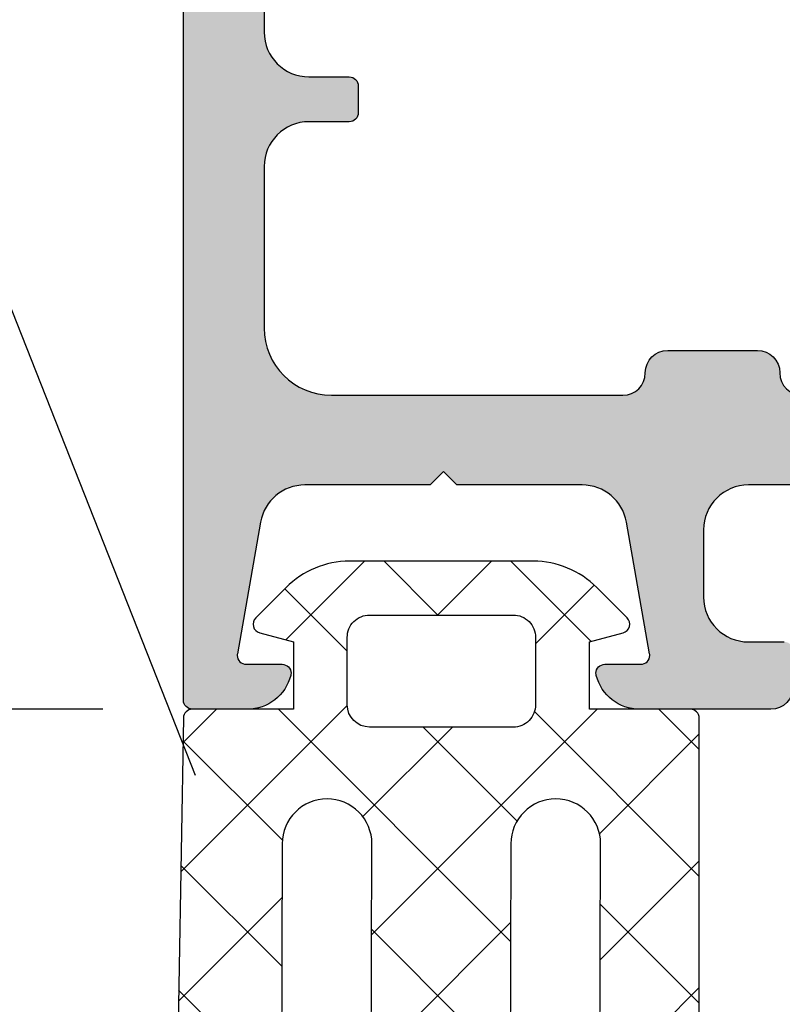
# Model space of a CAD drawing. Units: millimetres. Extents: x 22516 to 34041, y 5237 to 11307.
# Drawn here: x 23881 to 23898, y 7610 to 7632 of the extents above; entities that cross this region are included whole.
import ezdxf

# ---------------------------------------------------------------- set-up
doc = ezdxf.new("R2010")
doc.units = ezdxf.units.MM
for name, color, linetype in [('150055$0$PROFIL', 3, 'Continuous'), ('150055$0$Schraffur', 253, 'Continuous'), ('750112$0$DICHTUNG', 4, 'Continuous'), ('BEM', 7, 'Continuous'), ('SCHRAUBEN', 7, 'Continuous'), ('TEXT', 4, 'Continuous')]:
    doc.layers.add(name, color=color, linetype=linetype)
doc.styles.add('TEXT', font='arial.ttf')
doc.dimstyles.new('TSG_1_2(2)', dxfattribs={"dimtxt": 8, "dimasz": 7, "dimexe": 1, "dimexo": 2, "dimgap": 0.5, "dimtad": 0, "dimdec": 1, "dimzin": 9, "dimdsep": 46, "dimtxsty": 'TEXT', "dimcen": -1, "dimclrd": 7, "dimclre": 7, "dimclrt": 4, "dimadec": 0, "dimazin": 0, "dimtfac": 0.7, "dimtdec": 1, "dimtmove": 0, "dimatfit": 2, "dimfxl": 1, "dimtolj": 1, "dimtzin": 9, "dimarcsym": 0})

# ---------------------------------------------------------------- blocks, each defined once
blk = doc.blocks.new('*D1437')
at = {"layer": 'BEM', "color": 7, "lineweight": -2}
for p, q in [((23847.92059244418, 7616.716053823831), (23847.92059244418, 7621.363807650436)), ((23882.85483104839, 7616.716053823831), (23846.92059244418, 7616.716053823831)), ((23847.92059244418, 7608.21604218275), (23847.92059244418, 7613.216053823831)), ((23875.65482973407, 7604.71604218275), (23846.92059244418, 7604.71604218275))]:
    blk.add_line(p, q, dxfattribs=at)
at = {"layer": 'BEM', "color": 7}
for points in [[(23848.50392577751, 7613.216053823831), (23847.33725911085, 7613.216053823831), (23847.92059244418, 7616.716053823831)], [(23848.50392577751, 7608.21604218275), (23847.33725911085, 7608.21604218275), (23847.92059244418, 7604.71604218275)]]:
    blk.add_solid(points, dxfattribs=at)
at = {"layer": 'DEFPOINTS', "color": 0}
for p in [(23884.85483104839, 7616.716053823831), (23847.92059244418, 7604.71604218275), (23877.65482973407, 7604.71604218275)]:
    blk.add_point(p, dxfattribs=at)
at = {"layer": 'BEM', "color": 4, "insert": (23847.92059244418, 7624.520015017417), "char_height": 4, "attachment_point": 5, "rotation": 90, "style": 'TEXT'}
blk.add_mtext('\\A1;12', dxfattribs=at)
blk = doc.blocks.new('750112')
at = {"layer": '750112$0$DICHTUNG', "linetype": 'Continuous'}
h = blk.add_hatch(dxfattribs=at)
h.set_pattern_fill('ANSI37', scale=0.63, style=0)
h.set_pattern_definition([(45, (-4.100373709462315, -7.563887040375054), (-1.414390339068391, 1.414390339068392), []), (135, (-4.100373709462315, -7.563887040375054), (-1.414390339068392, -1.414390339068391), [])])
h.paths.add_polyline_path([(-2.453460547376761, 5.684341886080801e-14), (-2.45346054737679, 1.500000000000057), (-1.701696738356394, 1.701434505525937, 0.5773502691896443), (-1.61203919113952, 2.03604102702122), (-2.290211726491321, 2.714213562373077, 0.1989123673796797), (-3.704425288864623, 3.300000000000068), (-5.75346054737683, 3.299999999999983), (-7.802495805889222, 3.299999999999983, 0.1989123673796579), (-9.2167093682623, 2.714213562373085), (-9.8948819036142, 2.036041027021186, 0.577350269189642), (-9.805224356397375, 1.701434505526018), (-9.053460547376842, 1.500000000000057), (-9.053460547376812, 2.842170943040398e-14), (-11.30346054737684, 8.526512829121202e-14, 0.4142135623731061), (-11.50346054737683, -0.1999999999999037), (-11.50346054737669, -9.499000260518386, -0.7646420842139212), (-11.96911589733926, -9.625462784739987, 0.2849150464411793), (-12.15559147205814, -9.527119994065284), (-14.12044427171908, -9.68806104102243, 0.3983567397462487), (-18.50043010181232, -14.58746903261893), (-18.50043010181227, -17.70372781284981, 0.4040204192041281), (-18.30395307533999, -17.90020483932202), (-17.70404456281881, -17.91068227242661, 0.4142135623731058), (-17.50058258094344, -17.7142052459543), (-17.50057869652127, -14.6047090099782, -0.4023457674445803), (-14.02993512513889, -10.68369989734257), (-12.1506660158977, -10.52893412043064, 0.2782473828026176), (-11.98461733594891, -10.40600164324025, -0.8214984139640841), (-11.50346054737646, -10.50122001907704), (-11.50321665830345, -11.1899580104192, 0.4141069258268757), (-11.3032186675612, -11.38988718839542), (-8.94146044979788, -11.38991076722536, 0.2457794297908722), (-8.777162663599142, -11.30395853599487), (-8.303781497937317, -10.6121739850025, -1), (-7.88926271165978, -10.89177043673789), (-7.934680748316523, -10.95910544515165, -0.2493306538989111), (-8.76372830446338, -11.39991254163107), (-11.00708829495607, -11.39989014484064, 1), (-11.00709428511115, -11.99989014481079), (-8.228078780801951, -11.9999178893672, 0.2493306538989148), (-6.984507446581644, -11.33870724464804), (-6.929932185665062, -11.25779609296671, -0.6370702608080875), (-6.386230334482327, -11.24830574185226), (-6.156594668399778, -11.71912863018491, 0.286742684642797), (-5.707202637046128, -11.9999430567654), (-5.40249720247622, -11.99994609882006, 0.2962162098582056), (-4.94571948185905, -11.70331442038285), (-4.730267256320759, -11.21940079880423, -0.6370702608075433), (-4.18656540513813, -11.20991044769023), (-3.938192300727411, -11.71915077780857, 0.286742684642831), (-3.488800269373719, -11.9999652043891), (-3.219936660915096, -11.99996788861358, 0.2962162098581502), (-2.763158940298031, -11.70333621017647), (-2.530602326976686, -11.18100550464218, -0.5890542966526087), (-2.007822794832364, -11.13527548073279), (-1.467661056829098, -11.69464248450982, 0.2034527585460646), (-0.7483230799208607, -11.99999256419468), (0.5545670390315548, -12.00000557171765, 0.5759528389138782), (0.8150060783119489, -11.551099336538, -0.1261479950521777), (0.1563683392467023, -9.156590782144306), (-3.046096871342496e-05, -0.1965095187125414, 0.4091108014276987), (-0.1999999999999871, 0)])
h.paths.add_polyline_path([(-2.20346054737696, -3.000152502384603), (-2.186025198174481, -7.994237634748559, -0.4162601334283836), (-3.186000821519014, -9.00121994931979, -0.4142135623730743), (-4.1860008215189, -8.001219949319832), (-4.203436170721351, -3.007134816955676, -0.4162601334283691), (-3.203460547376932, -2.000152502384566, -0.4142135623731225)], flags=16)
h.paths.add_polyline_path([(-4.153460547376835, -0.3999999999999204), (-7.353460547376781, -0.3999999999999205, -0.4142135623730951), (-7.853460547376824, 0.1000000000001222), (-7.853460547376824, 1.60000000000008, -0.4142135623730976), (-7.353460547376791, 2.100000000000108), (-4.153460547376902, 2.10000000000008, -0.4142135623730814), (-3.653460547376892, 1.600000000000084), (-3.653460547376835, 0.1000000000000985, -0.414213562373106)], flags=16)
h.paths.add_polyline_path([(-7.303460547376897, -3.000152502384732), (-7.286025198174533, -7.994237634748435, -0.4162601334284198), (-8.28600082151912, -9.001219949319761, -0.4142135623731751), (-9.286000821519092, -8.001219949319493), (-9.303436170721316, -3.007134816955588, -0.4162601334283137), (-8.303460547376954, -2.000152502384623, -0.4142135623731438)], flags=16)
at = {"layer": '750112$0$DICHTUNG'}
for points in [[(-5.707202637046049, -11.9999430567654, -0.2867426846429216), (-6.156594668399845, -11.71912863018477), (-6.386230334482303, -11.24830574185231, 0.6370702608081568), (-6.929932185665064, -11.25779609296671), (-6.984507446581671, -11.33870724464808, -0.2493306538988831), (-8.22807878080182, -11.9999178893672), (-11.00709428511116, -11.99989014481079, -0.9999999999999527), (-11.00708829495609, -11.39989014484064), (-8.763728304463381, -11.39991254163107, 0.249330653898899), (-7.934680748316549, -10.95910544515169), (-7.88926271165978, -10.89177043673789, 0.999999999999889), (-8.303781497937319, -10.6121739850025), (-8.775650938568514, -11.30174934792953, -0.2493306538988339), (-8.941460449797926, -11.38991076722536), (-11.30321866756121, -11.38988718839542, -0.4141069258268836), (-11.50321665830345, -11.18995801041919), (-11.50346054737646, -10.50122001907647, 0.8214984139630758), (-11.98461733594889, -10.40600164324022, -0.2849150464413744), (-12.15559147205799, -10.52933975262326), (-14.03725066391339, -10.68430236296945, 0.4017818732458929), (-17.50057869652127, -14.60470900997822), (-17.50058258094344, -17.7142052459543, -0.4142135623730951), (-17.7040445628188, -17.91068227242661), (-18.30395307534007, -17.90020483932202, -0.4142135623730117), (-18.50043010181227, -17.69674285744665), (-18.50043010181232, -14.58746903261897, -0.3991739683716597), (-14.10701102207969, -9.686960723858022), (-12.15559147205819, -9.527119994065288, -0.2849150464413415), (-11.96911589733922, -9.625462784740051, 0.7646420842138845), (-11.50346054737669, -9.49900026051833), (-11.50346054737683, -0.1999999999999034, -0.4142135623731031), (-11.30346054737684, 8.526512829121202e-14), (-9.053460547376812, 2.842170943040401e-14), (-9.05346054737684, 1.500000000000057), (-9.805224356397343, 1.701434505526009, -0.5773502691897615), (-9.894881903614174, 2.036041027021213), (-9.21670936826224, 2.714213562373146, -0.1989123673796582), (-7.802495805889134, 3.299999999999983), (-5.75346054737683, 3.299999999999983), (-3.704425288864525, 3.300000000000068, -0.1989123673796594), (-2.290211726491362, 2.714213562373118), (-1.612039191139513, 2.036041027021213, -0.5773502691893462), (-1.70169673835623, 1.701434505525981), (-2.45346054737679, 1.500000000000057), (-2.453460547376761, 5.684341886080801e-14), (-0.2000000000000002, 0, -0.4091108014277033), (-3.046096871361925e-05, -0.1965095187125314), (0.1563683392466997, -9.15659078214415, 0.1261479950521835), (0.8150060783119271, -11.55109933653796, -0.5759528389139392), (0.554567039031542, -12.00000557171765), (-0.7483230799210903, -11.99999256419468, -0.2034527585460478), (-1.467661056829212, -11.6946424845097), (-2.007822794832362, -11.13527548073279, 0.5890542966527376), (-2.530602326976731, -11.18100550464229), (-2.763158940297996, -11.70333621017639, -0.2962162098582188), (-3.219936660915136, -11.99996788861358), (-3.488800269373724, -11.9999652043891, -0.2867426846429271), (-3.938192300727491, -11.71915077780841), (-4.186565405138094, -11.20991044769031, 0.6370702608077508), (-4.730267256320798, -11.21940079880432), (-4.945719481859084, -11.70331442038292, -0.2962162098581778), (-5.402497202476252, -11.99994609882006)], [(-7.853460547376824, 1.60000000000008), (-7.853460547376824, 0.1000000000000796, 0.4142135623730951), (-7.353460547376739, -0.3999999999999204), (-4.153460547376864, -0.3999999999999204, 0.4142135623730951), (-3.653460547376835, 0.1000000000000512), (-3.653460547376892, 1.60000000000008, 0.4142135623730951), (-4.153460547376921, 2.10000000000008), (-7.353460547376796, 2.100000000000108, 0.4142135623730951)], [(-9.303460547376812, -3.000152502384651, -0.4142135623730951), (-8.303460547376954, -2.000152502384623, -0.4142135623730951), (-7.303460547376898, -3.000152502384566), (-7.286000821519036, -8.001219949319733, -0.4142135623730951), (-8.28600082151912, -9.001219949319761, -0.414213562373105), (-9.286000821519092, -8.001219949319733)], [(-4.203460547376847, -3.000152502384566, -0.4142135623730992), (-3.203460547376932, -2.000152502384566, -0.4142135623730951), (-2.20346054737696, -3.000152502384509), (-2.186000821518985, -8.001219949319733, -0.4142135623730951), (-3.186000821519014, -9.00121994931979, -0.4142135623730951), (-4.1860008215189, -8.001219949319761)]]:
    blk.add_lwpolyline(points, format="xyb", close=True, dxfattribs=at)

msp = doc.modelspace()

# ---------------------------------------------------------------- hatches: boundary and pattern name
at = {"layer": '150055$0$Schraffur'}
h = msp.add_hatch(color=256, dxfattribs=at)
edge = h.paths.add_edge_path()
edge.add_line((23932.85482973407, 7646.71604218275), (23886.45483076675, 7646.716042182751))
edge.add_line((23886.45483076674, 7646.71604218275), (23886.45483076674, 7637.01604218275))
edge.add_arc((23887.45483076675, 7637.01604218275), 0.9999999999999999, 180, 270)
edge.add_line((23887.45483076675, 7636.01604218275), (23888.35483025041, 7636.01604218275))
edge.add_arc((23888.35483025041, 7635.816042182749), 0.2000000000006139, 0, 89.99999999973949, ccw=False)
edge.add_line((23888.55483025041, 7635.816042182749), (23888.55483025041, 7635.216042182749))
edge.add_arc((23888.35483025041, 7635.21604218275), 0.2000000000005002, 270.0000000001954, 359.99999999973943, ccw=False)
edge.add_line((23888.35483025041, 7635.01604218275), (23887.45483076674, 7635.01604218275))
edge.add_arc((23887.45483076674, 7634.01604218275), 0.9999999999999999, 89.99999999999999, 180)
edge.add_line((23886.45483076674, 7634.01604218275), (23886.45483076674, 7631.816042182749))
edge.add_arc((23887.45483076675, 7631.816042182749), 0.9999999999999999, 180, 270)
edge.add_line((23887.45483076675, 7630.816042182749), (23888.35483025041, 7630.816042182749))
edge.add_arc((23888.35483025041, 7630.616042182748), 0.1999999999990223, 0, 90.00000000019543, ccw=False)
edge.add_line((23888.55483025041, 7630.616042182748), (23888.55483025041, 7630.016042182748))
edge.add_arc((23888.35483025041, 7630.01604218275), 0.2000000000006139, -89.99999999973937, 0, ccw=False)
edge.add_line((23888.35483025041, 7629.816042182749), (23887.45483076674, 7629.816042182749))
edge.add_arc((23887.45483076674, 7628.816042182749), 0.9999999999999999, 89.99999999999999, 180)
edge.add_line((23886.45483076674, 7628.816042182749), (23886.45483076674, 7625.216042182749))
edge.add_arc((23887.95483076674, 7625.21604218275), 1.5, 180, 270)
edge.add_line((23887.95483076674, 7623.71604218275), (23894.45483076674, 7623.71604218275))
edge.add_arc((23894.45483076675, 7624.21604218275), 0.5, 269.9999999999739, 360)
edge.add_arc((23895.45483076675, 7624.21604218275), 0.4999999999999999, 90, 180, ccw=False)
edge.add_line((23895.45483076675, 7624.71604218275), (23897.45483076675, 7624.71604218275))
edge.add_arc((23897.45483076675, 7624.21604218275), 0.5, 0, 90.00000000002609, ccw=False)
edge.add_arc((23898.45483076675, 7624.21604218275), 0.4999999999999999, 180, 270)
edge.add_line((23898.45483076675, 7623.71604218275), (23901.85483076674, 7623.71604218275))
edge.add_arc((23901.85483076674, 7624.21604218275), 0.5000000000001136, 269.9999999999739, 360)
edge.add_arc((23902.85483076674, 7624.21604218275), 0.4999999999999999, 90, 180, ccw=False)
edge.add_line((23902.85483076674, 7624.71604218275), (23904.85483076674, 7624.71604218275))
edge.add_arc((23904.85483076674, 7624.21604218275), 0.5, 0, 90.00000000002609, ccw=False)
edge.add_line((23905.35483076674, 7624.21604218275), (23905.35483076674, 7618.915399478213))
edge.add_arc((23905.55482973407, 7618.916042182747), 0.1999999999991068, 180.1841216039466, 270.0000000002605)
edge.add_line((23905.55482973407, 7618.71604218275), (23908.30841973407, 7618.71604218275))
edge.add_arc((23908.30841973407, 7618.51604218275), 0.1999999999998124, 29.952095877717284, 90.00000000013029, ccw=False)
edge.add_arc((23908.65482973407, 7618.71604218275), 0.2000000000003012, 210.0479272571489, 329.9520727434654)
edge.add_arc((23909.00123973407, 7618.516042182746), 0.2000000000002594, 90.00000000019543, 150.0479041212495, ccw=False)
edge.add_line((23909.00123973407, 7618.71604218275), (23910.30841973407, 7618.71604218275))
edge.add_arc((23910.30841973407, 7618.51604218275), 0.1999999999998124, 29.952095877717284, 90.00000000013029, ccw=False)
edge.add_arc((23910.65482973407, 7618.71604218275), 0.2000000000003012, 210.0479272571489, 329.9520727434654)
edge.add_arc((23911.00123973407, 7618.516042182746), 0.2000000000002594, 90.00000000019543, 150.0479041212495, ccw=False)
edge.add_line((23911.00123973407, 7618.71604218275), (23913.75482973407, 7618.716042182749))
edge.add_arc((23913.75482973407, 7618.916042182747), 0.2000000000007276, 270.0000000002605, 360)
edge.add_line((23913.95482973407, 7618.916042182747), (23913.95482973407, 7624.216042182748))
edge.add_arc((23914.45482973407, 7624.21604218275), 0.4999999999999999, 90, 180, ccw=False)
edge.add_line((23914.45482973407, 7624.71604218275), (23916.45482973407, 7624.71604218275))
edge.add_arc((23916.45482973407, 7624.21604218275), 0.4999999999999999, 0, 90, ccw=False)
edge.add_arc((23917.45482973407, 7624.21604218275), 0.4999999999999999, 180, 270)
edge.add_line((23917.45482973407, 7623.71604218275), (23920.85482973407, 7623.71604218275))
edge.add_arc((23920.85482973407, 7624.21604218275), 0.4999999999999999, 270, 360)
edge.add_arc((23921.85482973407, 7624.21604218275), 0.4999999999999999, 90, 180, ccw=False)
edge.add_line((23921.85482973407, 7624.71604218275), (23923.85482973407, 7624.71604218275))
edge.add_arc((23923.85482973407, 7624.21604218275), 0.4999999999999999, 0, 90, ccw=False)
edge.add_arc((23924.85482973407, 7624.21604218275), 0.4999999999999999, 180, 270)
edge.add_line((23924.85482973407, 7623.71604218275), (23931.35482973407, 7623.71604218275))
edge.add_arc((23931.35482973407, 7625.21604218275), 1.5, 270, 360)
edge.add_line((23932.85482973407, 7625.21604218275), (23932.85482973407, 7628.81604218275))
edge.add_arc((23931.85482973407, 7628.816042182749), 0.9999999999999999, -1.272221872585407e-14, 89.99999999999999)
edge.add_line((23931.85482973407, 7629.816042182749), (23930.9548302504, 7629.81604218275))
edge.add_arc((23930.95483025041, 7630.01604218275), 0.1999999999999318, 180, 270, ccw=False)
edge.add_line((23930.7548302504, 7630.01604218275), (23930.7548302504, 7630.61604218275))
edge.add_arc((23930.9548302504, 7630.616042182748), 0.1999999999990223, 89.99999999980457, 180, ccw=False)
edge.add_line((23930.95483025041, 7630.816042182749), (23931.85482973407, 7630.816042182749))
edge.add_arc((23931.85482973407, 7631.816042182749), 0.9999999999999999, 270, 360)
edge.add_line((23932.85482973407, 7631.816042182749), (23932.85482973407, 7634.01604218275))
edge.add_arc((23931.85482973407, 7634.01604218275), 0.9999999999999999, -1.272221872585407e-14, 89.99999999999999)
edge.add_line((23931.85482973407, 7635.01604218275), (23930.9548302504, 7635.01604218275))
edge.add_arc((23930.95483025041, 7635.21604218275), 0.1999999999999318, 180.0000000002605, 270, ccw=False)
edge.add_line((23930.7548302504, 7635.21604218275), (23930.7548302504, 7635.81604218275))
edge.add_arc((23930.95483025041, 7635.816042182749), 0.2000000000006139, 90.00000000026063, 180, ccw=False)
edge.add_line((23930.95483025041, 7636.01604218275), (23931.85482973407, 7636.01604218275))
edge.add_arc((23931.85482973407, 7637.01604218275), 0.9999999999999999, 270, 360)
edge.add_line((23932.85482973407, 7637.01604218275), (23932.85482973407, 7646.716042182749))
edge = h.paths.add_edge_path()
edge.add_line((23934.65482973407, 7646.71604218275), (23884.65482973407, 7646.71604218275))
edge.add_line((23884.65482973407, 7646.71604218275), (23884.65482973407, 7616.91604218275))
edge.add_arc((23884.85482973407, 7616.916042182747), 0.1999999999998181, 180, 270)
edge.add_line((23884.85482973407, 7616.71604218275), (23886.08023376674, 7616.716042182751))
edge.add_arc((23886.08023376674, 7617.71604218275), 0.9999999999999899, 270, 345.5454211841567)
edge.add_arc((23886.85483076674, 7617.51604218275), 0.1999999999998768, 345.6371310493176, 450)
edge.add_line((23886.85483076674, 7617.71604218275), (23886.05483076674, 7617.716042182748))
edge.add_arc((23886.05483076674, 7617.916042182747), 0.200000000002811, 169.9999999999914, 269.9999999991532, ccw=False)
edge.add_line((23885.85786921614, 7617.950771818283), (23886.37607984923, 7620.889690360416))
edge.add_arc((23887.36088760224, 7620.71604218275), 0.9999999999999504, 90.00000000001302, 169.9999999999938, ccw=False)
edge.add_line((23887.36088760224, 7621.71604218275), (23890.15483076674, 7621.71604218275))
edge.add_line((23890.15483076674, 7621.71604218275), (23890.45483076674, 7622.01604218275))
edge.add_line((23890.45483076675, 7622.01604218275), (23890.75483076675, 7621.716042182749))
edge.add_line((23890.75483076674, 7621.71604218275), (23893.54877393125, 7621.716042182749))
edge.add_arc((23893.54877393125, 7620.716042182747), 1.000000000000029, 10.000000000057412, 90.00000000001302, ccw=False)
edge.add_line((23894.53358168426, 7620.889690360415), (23895.05179231735, 7617.950771818281))
edge.add_arc((23894.85483076674, 7617.916042182747), 0.200000000000255, -89.99999999993491, 9.999999999887677, ccw=False)
edge.add_line((23894.85483076674, 7617.71604218275), (23894.05483076674, 7617.716042182753))
edge.add_arc((23894.05483076674, 7617.516042182746), 0.2000000000035381, 90.00000000084677, 194.3628689496019)
edge.add_arc((23894.82942776674, 7617.716042182747), 0.9999999999993381, 194.4545788156381, 270.0000000000912)
edge.add_line((23894.82942776674, 7616.71604218275), (23897.75482973407, 7616.71604218275))
edge.add_arc((23897.75482973407, 7617.21604218275), 0.4999999999999999, 270, 360)
edge.add_line((23898.25482973407, 7617.21604218275), (23898.25482973407, 7618.01604218275))
edge.add_arc((23898.05482973407, 7618.01604218275), 0.1999999999998181, -1.272221872585407e-14, 89.99999999999999)
edge.add_line((23898.05482973407, 7618.21604218275), (23897.25482973407, 7618.21604218275))
edge.add_arc((23897.25482973407, 7619.21604218275), 0.9999999999999999, 180, 270, ccw=False)
edge.add_line((23896.25482973407, 7619.21604218275), (23896.25482973407, 7620.71604218275))
edge.add_arc((23897.25482973407, 7620.71604218275), 0.9999999999999999, 90, 180, ccw=False)
edge.add_line((23897.25482973407, 7621.71604218275), (23902.15482973407, 7621.71604218275))
edge.add_arc((23902.15482973407, 7620.71604218275), 0.9999999999999999, 0, 90, ccw=False)
edge.add_line((23903.15482973407, 7620.71604218275), (23903.15482973407, 7616.91604218275))
edge.add_arc((23903.35482973407, 7616.916042182747), 0.1999999999998181, 180, 270)
edge.add_line((23903.35482973407, 7616.71604218275), (23904.95482973407, 7616.71604218275))
edge.add_arc((23904.95482973407, 7616.51604218275), 0.1999999999998181, 0, 90.00000000006509, ccw=False)
edge.add_line((23905.15482973407, 7616.51604218275), (23905.15482973407, 7615.11604218275))
edge.add_arc((23904.95482973407, 7615.116042182748), 0.2000000000006139, -89.99999999980457, 0, ccw=False)
edge.add_line((23904.95482973407, 7614.916042182747), (23904.85482973407, 7614.916042182746))
edge.add_arc((23904.85482973407, 7614.716042182747), 0.1999999999998181, 89.99999999999999, 179.9999999997395)
edge.add_line((23904.65482973407, 7614.71604218275), (23904.65482973407, 7613.266107284194))
edge.add_arc((23905.65482973407, 7613.266107284191), 0.9999999999972116, 180, 200.0000089781342)
edge.add_line((23904.71513716688, 7612.924086993618), (23905.15482973407, 7611.716042182748))
edge.add_line((23905.15482973407, 7611.71604218275), (23905.15482973407, 7605.623148963937))
edge.add_arc((23904.65482973407, 7605.623148963936), 0.5000000000000416, -44.999999999999886, 0, ccw=False)
edge.add_line((23905.00838312466, 7605.269595573343), (23904.80127634347, 7605.062488792158))
edge.add_arc((23905.15482973407, 7604.708935401562), 0.5000000000008986, 135.0000000000921, 180.0000000001042)
edge.add_line((23904.65482973407, 7604.708935401562), (23904.65482973407, 7603.233041362269))
edge.add_arc((23905.65482973407, 7603.233041362269), 0.9999999999997237, 180, 199.9999999999937)
edge.add_line((23904.71513711328, 7602.891021218944), (23906.0910141616, 7599.110830096753))
edge.add_arc((23906.65482973407, 7599.316042182749), 0.599999999999703, 200.000000000099, 359.9999999999131)
edge.add_line((23907.25482973407, 7599.316042182749), (23907.25482973407, 7600.316042182749))
edge.add_line((23907.25482973407, 7600.316042182749), (23907.6548296991, 7600.54698216256))
edge.add_arc((23907.55482973407, 7600.720187263505), 0.2000000000006635, 299.9999884325607, 360)
edge.add_line((23907.75482973407, 7600.720187263505), (23907.75482973407, 7601.511897101991))
edge.add_arc((23907.55482973407, 7601.511897101991), 0.1999999999995306, -1.272221872585407e-14, 60.00001156770386)
edge.add_line((23907.6548296991, 7601.685102202937), (23907.25482973407, 7601.916042182747))
edge.add_line((23907.25482973407, 7601.916042182747), (23907.6548296991, 7602.146982162558))
edge.add_arc((23907.55482973407, 7602.320187263504), 0.199999999999815, 299.9999884324654, 360.0000000002605)
edge.add_line((23907.75482973407, 7602.320187263504), (23907.75482973407, 7603.11189710199))
edge.add_arc((23907.55482973407, 7603.111897101993), 0.2000000000000992, 359.9999999997394, 420.0000115674783)
edge.add_line((23907.6548296991, 7603.285102202939), (23907.25482973407, 7603.51604218275))
edge.add_line((23907.25482973407, 7603.51604218275), (23907.6548296991, 7603.74698216256))
edge.add_arc((23907.55482973407, 7603.920187263506), 0.199999999999417, 299.9999884323526, 360)
edge.add_line((23907.75482973407, 7603.920187263506), (23907.75482973407, 7604.711897101993))
edge.add_arc((23907.55482973407, 7604.711897101992), 0.1999999999995875, -1.272221872585407e-14, 60.00001156759102)
edge.add_line((23907.6548296991, 7604.885102202938), (23907.25482973407, 7605.116042182749))
edge.add_line((23907.25482973407, 7605.116042182748), (23907.6548296991, 7605.346982162559))
edge.add_arc((23907.55482973407, 7605.520187263504), 0.199999999999417, 299.9999884323526, 360)
edge.add_line((23907.75482973407, 7605.520187263504), (23907.75482973407, 7606.31189710199))
edge.add_arc((23907.55482973407, 7606.31189710199), 0.200000000000834, -1.272221872585407e-14, 60.00001156743924)
edge.add_line((23907.6548296991, 7606.48510220294), (23907.25482973407, 7606.71604218275))
edge.add_line((23907.25482973407, 7606.71604218275), (23907.6548296991, 7606.946982162562))
edge.add_arc((23907.55482973407, 7607.120187263507), 0.199999999999417, 299.9999884323526, 360)
edge.add_line((23907.75482973407, 7607.120187263507), (23907.75482973407, 7607.911897101993))
edge.add_arc((23907.55482973407, 7607.911897101993), 0.1999999999995306, -1.272221872585407e-14, 60.00001156770386)
edge.add_line((23907.6548296991, 7608.085102202938), (23907.25482973407, 7608.316042182749))
edge.add_line((23907.25482973407, 7608.316042182749), (23907.6548296991, 7608.54698216256))
edge.add_arc((23907.55482973407, 7608.720187263505), 0.2000000000007771, 299.9999884325607, 360)
edge.add_line((23907.75482973407, 7608.720187263505), (23907.75482973407, 7609.511897101991))
edge.add_arc((23907.55482973407, 7609.511897101991), 0.1999999999995306, -1.272221872585407e-14, 60.00001156770386)
edge.add_line((23907.6548296991, 7609.685102202937), (23907.25482973407, 7609.916042182747))
edge.add_line((23907.25482973407, 7609.916042182747), (23907.6548296991, 7610.146982162558))
edge.add_arc((23907.55482973407, 7610.320187263504), 0.199999999999815, 299.9999884324654, 360.0000000002605)
edge.add_line((23907.75482973407, 7610.320187263504), (23907.75482973407, 7611.11189710199))
edge.add_arc((23907.55482973407, 7611.111897101993), 0.2000000000000992, 359.9999999997394, 420.0000115674783)
edge.add_line((23907.6548296991, 7611.285102202939), (23907.25482973407, 7611.51604218275))
edge.add_line((23907.25482973407, 7611.51604218275), (23907.6548296991, 7611.74698216256))
edge.add_arc((23907.55482973407, 7611.920187263506), 0.199999999999417, 299.9999884323526, 360)
edge.add_line((23907.75482973407, 7611.920187263506), (23907.75482973407, 7612.711897101992))
edge.add_arc((23907.55482973407, 7612.711897101992), 0.2000000000008339, -1.272221872585407e-14, 60.00001156743926)
edge.add_line((23907.6548296991, 7612.885102202938), (23907.25482973407, 7613.116042182749))
edge.add_line((23907.25482973407, 7613.116042182748), (23907.6548296991, 7613.346982162559))
edge.add_arc((23907.55482973407, 7613.520187263504), 0.199999999999417, 299.9999884323526, 360)
edge.add_line((23907.75482973407, 7613.520187263504), (23907.75482973407, 7615.407751507774))
edge.add_arc((23908.25482973407, 7615.407751507773), 0.4999999999997516, 119.9999999999878, 180, ccw=False)
edge.add_line((23908.00482973407, 7615.840764209668), (23909.40483025041, 7616.649054884641))
edge.add_arc((23909.65483025041, 7616.21604218275), 0.4999999999999011, 59.99999999998971, 120.00000000003291, ccw=False)
edge.add_line((23909.90483025041, 7616.649054884641), (23911.30482973407, 7615.840764805884))
edge.add_arc((23911.05482973407, 7615.407752103991), 0.4999999999997516, 0, 60.00000000001222, ccw=False)
edge.add_line((23911.55482973407, 7615.407752103991), (23911.55482973407, 7614.320187263505))
edge.add_arc((23911.75482973407, 7614.320187263504), 0.2000000000000423, 179.9999999997395, 240.0000115673653)
edge.add_line((23911.65482976904, 7614.146982162558), (23912.05482973406, 7613.916042182747))
edge.add_line((23912.05482973407, 7613.916042182747), (23911.65482976904, 7613.685102202937))
edge.add_arc((23911.75482973407, 7613.511897101991), 0.1999999999995875, 119.9999884324089, 180)
edge.add_line((23911.55482973407, 7613.511897101991), (23911.55482973407, 7612.720187263505))
edge.add_arc((23911.75482973407, 7612.720187263505), 0.200000000000834, 180, 240.0000115674392)
edge.add_line((23911.65482976904, 7612.546982162559), (23912.05482973406, 7612.316042182748))
edge.add_line((23912.05482973407, 7612.316042182749), (23911.65482976904, 7612.085102202938))
edge.add_arc((23911.75482973407, 7611.911897101993), 0.199999999999417, 119.9999884323526, 180)
edge.add_line((23911.55482973407, 7611.911897101993), (23911.55482973407, 7611.120187263507))
edge.add_arc((23911.75482973407, 7611.120187263507), 0.2000000000006634, 180, 240.0000115674392)
edge.add_line((23911.65482976904, 7610.946982162561), (23912.05482973406, 7610.71604218275))
edge.add_line((23912.05482973407, 7610.71604218275), (23911.65482976904, 7610.485102202939))
edge.add_arc((23911.75482973407, 7610.31189710199), 0.199999999999417, 119.9999884323526, 180)
edge.add_line((23911.55482973407, 7610.31189710199), (23911.55482973407, 7609.520187263504))
edge.add_arc((23911.75482973407, 7609.520187263504), 0.1999999999994738, 180, 240.0000115677603)
edge.add_line((23911.65482976904, 7609.346982162559), (23912.05482973406, 7609.116042182748))
edge.add_line((23912.05482973407, 7609.116042182748), (23911.65482976904, 7608.885102202937))
edge.add_arc((23911.75482973407, 7608.711897101992), 0.2000000000007771, 119.9999884325608, 180)
edge.add_line((23911.55482973407, 7608.711897101992), (23911.55482973407, 7607.920187263506))
edge.add_arc((23911.75482973407, 7607.920187263506), 0.199999999999758, 180, 240.0000115675346)
edge.add_line((23911.65482976904, 7607.74698216256), (23912.05482973406, 7607.51604218275))
edge.add_line((23912.05482973407, 7607.51604218275), (23911.65482976904, 7607.285102202939))
edge.add_arc((23911.75482973407, 7607.111897101993), 0.1999999999998148, 119.9999884324654, 180.0000000002605)
edge.add_line((23911.55482973407, 7607.11189710199), (23911.55482973407, 7606.320187263504))
edge.add_arc((23911.75482973407, 7606.320187263504), 0.2000000000000422, 179.9999999997395, 240.0000115675346)
edge.add_line((23911.65482976904, 7606.146982162558), (23912.05482973406, 7605.916042182747))
edge.add_line((23912.05482973407, 7605.916042182747), (23911.65482976904, 7605.685102202937))
edge.add_arc((23911.75482973407, 7605.511897101991), 0.199999999999417, 119.9999884323526, 180)
edge.add_line((23911.55482973407, 7605.511897101991), (23911.55482973407, 7604.720187263505))
edge.add_arc((23911.75482973407, 7604.720187263505), 0.2000000000006634, 180, 240.0000115674392)
edge.add_line((23911.65482976904, 7604.546982162559), (23912.05482973406, 7604.316042182748))
edge.add_line((23912.05482973407, 7604.316042182749), (23911.65482976904, 7604.085102202938))
edge.add_arc((23911.75482973407, 7603.911897101993), 0.199999999999417, 119.9999884323526, 180)
edge.add_line((23911.55482973407, 7603.911897101993), (23911.55482973407, 7603.120187263507))
edge.add_arc((23911.75482973407, 7603.120187263507), 0.2000000000006634, 180, 240.0000115674392)
edge.add_line((23911.65482976904, 7602.946982162561), (23912.05482973406, 7602.71604218275))
edge.add_line((23912.05482973407, 7602.71604218275), (23911.65482976904, 7602.485102202939))
edge.add_arc((23911.75482973407, 7602.31189710199), 0.199999999999417, 119.9999884323526, 180)
edge.add_line((23911.55482973407, 7602.31189710199), (23911.55482973407, 7601.520187263504))
edge.add_arc((23911.75482973407, 7601.520187263504), 0.1999999999994738, 180, 240.0000115677603)
edge.add_line((23911.65482976904, 7601.346982162559), (23912.05482973406, 7601.116042182748))
edge.add_line((23912.05482973407, 7601.116042182748), (23911.65482976904, 7600.885102202937))
edge.add_arc((23911.75482973407, 7600.711897101992), 0.1999999999995874, 119.9999884324089, 180)
edge.add_line((23911.55482973407, 7600.711897101992), (23911.55482973407, 7599.920187263505))
edge.add_arc((23911.75482973407, 7599.920187263506), 0.1999999999994738, 180, 240.0000115677603)
edge.add_line((23911.65482976904, 7599.74698216256), (23912.05482973406, 7599.51604218275))
edge.add_line((23912.05482973407, 7599.51604218275), (23912.05482973407, 7599.316042182749))
edge.add_arc((23912.65482973407, 7599.316042182749), 0.5999999999998166, 180.0000000000868, 339.9999999999083)
edge.add_line((23913.21864530654, 7599.110830096753), (23914.59452235486, 7602.891021218944))
edge.add_arc((23913.65482973407, 7603.233041362269), 0.9999999999999524, 339.9999999999529, 359.9999999999479)
edge.add_line((23914.65482973407, 7603.233041362269), (23914.65482973407, 7604.708935401562))
edge.add_arc((23914.15482973407, 7604.708935401562), 0.5000000000012065, 359.9999999998958, 404.999999999908)
edge.add_line((23914.50838312466, 7605.062488792155), (23914.30127634348, 7605.269595573341))
edge.add_arc((23914.65482973407, 7605.623148963936), 0.5000000000000422, 180, 225, ccw=False)
edge.add_line((23914.15482973407, 7605.623148963936), (23914.15482973407, 7611.716042182749))
edge.add_line((23914.15482973407, 7611.71604218275), (23914.59452230126, 7612.924086993621))
edge.add_arc((23913.65482973407, 7613.266107284195), 0.9999999999974377, 339.9999910218124, 359.999999999948)
edge.add_line((23914.65482973407, 7613.266107284191), (23914.65482973407, 7614.716042182748))
edge.add_arc((23914.45482973407, 7614.716042182747), 0.2000000000005002, 2.605383172867655e-10, 89.99999999980457)
edge.add_line((23914.45482973407, 7614.916042182747), (23914.35482973407, 7614.916042182747))
edge.add_arc((23914.35482973407, 7615.116042182748), 0.2000000000006139, 180, 269.99999999973943, ccw=False)
edge.add_line((23914.15482973407, 7615.116042182748), (23914.15482973407, 7616.516042182748))
edge.add_arc((23914.35482973407, 7616.51604218275), 0.1999999999998181, 89.99999999993491, 180, ccw=False)
edge.add_line((23914.35482973407, 7616.71604218275), (23915.95482973407, 7616.71604218275))
edge.add_arc((23915.95482973407, 7616.916042182747), 0.1999999999998181, 269.9999999999349, 360)
edge.add_line((23916.15482973407, 7616.916042182747), (23916.15482973407, 7620.716042182748))
edge.add_arc((23917.15482973407, 7620.71604218275), 0.9999999999999999, 90, 180, ccw=False)
edge.add_line((23917.15482973407, 7621.71604218275), (23922.05482973406, 7621.71604218275))
edge.add_arc((23922.05482973407, 7620.71604218275), 0.9999999999999999, 0, 90, ccw=False)
edge.add_line((23923.05482973407, 7620.71604218275), (23923.05482973407, 7619.21604218275))
edge.add_arc((23922.05482973407, 7619.21604218275), 0.9999999999999999, -90, 0, ccw=False)
edge.add_line((23922.05482973407, 7618.21604218275), (23921.25482973407, 7618.21604218275))
edge.add_arc((23921.25482973407, 7618.01604218275), 0.1999999999999318, 89.99999999999999, 180)
edge.add_line((23921.05482973407, 7618.01604218275), (23921.05482973407, 7617.216042182749))
edge.add_arc((23921.55482973407, 7617.21604218275), 0.4999999999999999, 180, 270)
edge.add_line((23921.55482973407, 7616.71604218275), (23924.48023273407, 7616.716042182748))
edge.add_arc((23924.48023273407, 7617.716042182747), 1.000000000001015, 270.0000000000521, 345.5454211844416)
edge.add_arc((23925.25482973407, 7617.51604218275), 0.1999999999998469, 345.6371310501234, 450.0000000001303)
edge.add_line((23925.25482973407, 7617.71604218275), (23924.45482973407, 7617.716042182746))
edge.add_arc((23924.45482973407, 7617.916042182747), 0.2000000000034567, 169.9999999997462, 269.9999999990229, ccw=False)
edge.add_line((23924.25786818347, 7617.950771818283), (23924.77607881655, 7620.889690360416))
edge.add_arc((23925.76088656956, 7620.716042182747), 1.000000000000708, 90.00000000002609, 169.9999999999493, ccw=False)
edge.add_line((23925.76088656956, 7621.71604218275), (23928.55482973407, 7621.71604218275))
edge.add_line((23928.55482973407, 7621.71604218275), (23928.85482973407, 7622.01604218275))
edge.add_line((23928.85482973407, 7622.01604218275), (23929.15482973407, 7621.716042182749))
edge.add_line((23929.15482973407, 7621.71604218275), (23931.94877289858, 7621.716042182749))
edge.add_arc((23931.94877289858, 7620.716042182747), 1.00000000000003, 10.000000000059686, 90.00000000001302, ccw=False)
edge.add_line((23932.93358065159, 7620.889690360415), (23933.45179128467, 7617.950771818281))
edge.add_arc((23933.25482973407, 7617.916042182747), 0.200000000000255, -89.99999999993491, 9.999999999887677, ccw=False)
edge.add_line((23933.25482973407, 7617.71604218275), (23932.45482973407, 7617.716042182751))
edge.add_arc((23932.45482973407, 7617.51604218275), 0.1999999999997913, 90.00000000000001, 194.3628689509671)
edge.add_arc((23933.22942673407, 7617.71604218275), 1.000000000000628, 194.4545788158302, 269.9999999999349)
edge.add_line((23933.22942673407, 7616.71604218275), (23934.45482973407, 7616.71604218275))
edge.add_arc((23934.45482973407, 7616.916042182747), 0.1999999999998181, 269.9999999999349, 360)
edge.add_line((23934.65482973407, 7616.916042182747), (23934.65482973407, 7646.716042182748))

# ---------------------------------------------------------------- linework, layer by layer
at = {"layer": '150055$0$PROFIL'}
for points in [[(23898.25482973407, 7617.21604218275, -0.414213562373095), (23897.75482973407, 7616.71604218275), (23894.82942776675, 7616.71604218275, -0.3421104866471987), (23893.86108194205, 7617.466429755572, -0.06275201284471821), (23893.85483076675, 7617.51604218275, -0.414213562373095), (23894.05483076674, 7617.71604218275), (23894.85483076675, 7617.71604218275, 0.414213562373095), (23895.05483076674, 7617.916042182747, 0.04366094290851379), (23895.05179231735, 7617.950771818279), (23894.53358168427, 7620.889690360415, 0.3639702342662083), (23893.54877393126, 7621.71604218275), (23890.75483076675, 7621.71604218275), (23890.45483076675, 7622.01604218275), (23890.15483076675, 7621.71604218275), (23887.36088760224, 7621.71604218275, 0.3639702342662027), (23886.37607984923, 7620.889690360415), (23885.85786921614, 7617.950771818279, 0.04366094290851368), (23885.85483076675, 7617.916042182747, 0.414213562373095), (23886.05483076674, 7617.71604218275), (23886.85483076675, 7617.71604218275, -0.414213562373095), (23887.05483076674, 7617.51604218275, -0.0627520128480241), (23887.04857959144, 7617.466429755572, -0.342110486646447), (23886.08023376675, 7616.71604218275), (23884.85482973407, 7616.71604218275, -0.414213562373095), (23884.65482973407, 7616.916042182747), (23884.65482973407, 7646.71604218275)], [(23886.45483076675, 7634.01604218275), (23886.45483076675, 7631.816042182749, 0.414213562373095), (23887.45483076675, 7630.816042182749), (23888.35483025041, 7630.816042182749, -0.414213562373095), (23888.55483025041, 7630.616042182748), (23888.55483025041, 7630.01604218275, -0.414213562373095), (23888.35483025041, 7629.816042182749), (23887.45483076675, 7629.816042182749, 0.414213562373095), (23886.45483076675, 7628.816042182749), (23886.45483076675, 7625.21604218275, 0.414213562373095), (23887.95483076675, 7623.71604218275), (23894.45483076675, 7623.71604218275, 0.414213562373095), (23894.95483076675, 7624.21604218275, -0.414213562373095), (23895.45483076675, 7624.71604218275), (23897.45483076675, 7624.71604218275, -0.414213562373095), (23897.95483076675, 7624.21604218275, 0.414213562373095), (23898.45483076675, 7623.71604218275)], [(23902.15482973407, 7621.71604218275), (23897.25482973407, 7621.71604218275, 0.414213562373095), (23896.25482973407, 7620.71604218275), (23896.25482973407, 7619.21604218275, 0.414213562373095), (23897.25482973407, 7618.21604218275), (23898.05482973407, 7618.21604218275, -0.414213562373095)]]:
    msp.add_lwpolyline(points, format="xyb", dxfattribs=at)
at = {"layer": 'TEXT', "color": 7}
msp.add_line((23875.63972005064, 7638.745588513906), (23884.91759462312, 7615.242489903365), dxfattribs=at)

# ---------------------------------------------------------------- block references
at = {"layer": 'SCHRAUBEN', "xscale": -1, "rotation": 359.9999731054478}
msp.add_blockref('750112', (23884.65483104839, 7616.716053917709), dxfattribs=at)

# ---------------------------------------------------------------- dimensions: what is measured, and where the dimension line sits
at = {"layer": 'BEM'}
dim = msp.add_linear_dim(base=(23847.92059244418, 7604.71604218275), p1=(23884.85483104839, 7616.716053823831), p2=(23877.65482973407, 7604.71604218275), angle=270, dimstyle='TSG_1_2(2)', override={"dimtxt": 4, "dimasz": 3.5}, dxfattribs=at)
dim.commit()
dim.dimension.update_dxf_attribs({"geometry": '*D1437', "text_midpoint": (23847.92059244418, 7624.520015017421), "dimtype": 160})

doc.saveas('drawing.dxf')
